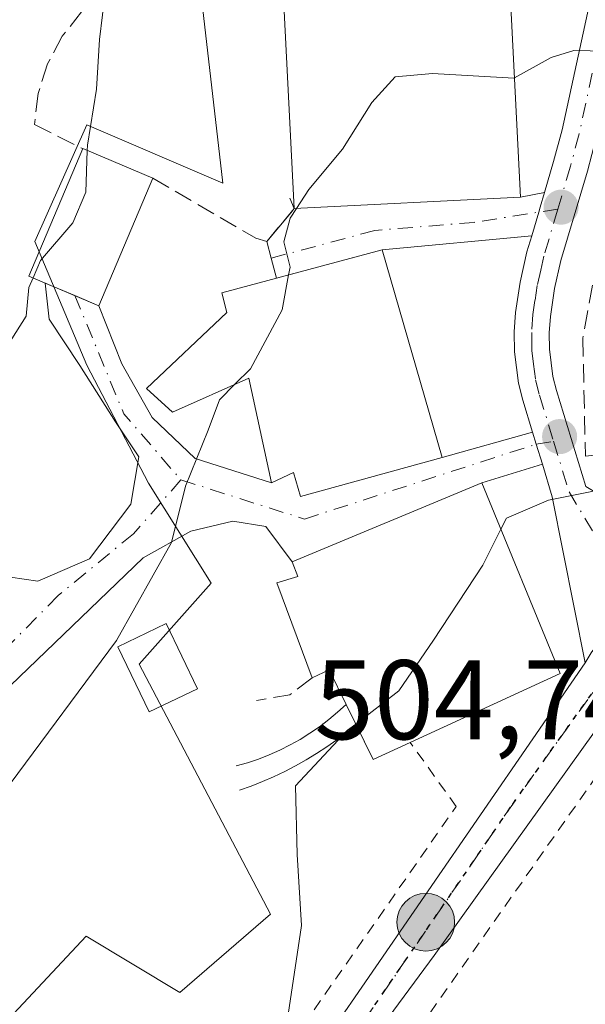
# Model space of a CAD drawing. Units: metres. Extents: x 596856 to 600289, y 4754562 to 4756925.
# Drawn here: x 597371 to 597422, y 4755923 to 4756010 of the extents above; entities that cross this region are included whole.
import ezdxf

# ---------------------------------------------------------------- set-up
doc = ezdxf.new("R2010")
doc.units = ezdxf.units.M
doc.header["$MEASUREMENT"] = 0
for name, pattern in [('DGN Style 2', [1.6480167562047852, 0.988810053722871, -0.6592067024819142]), ('DGN Style 3', [2.307223458686699, 1.648016756204785, -0.6592067024819142]), ('DGN Style 4', [2.6384748266838614, 1.318413404963828, -0.6592067024819142, 0.001648016756204785, -0.6592067024819142]), ('DGN Style 5', [1.1536117293433497, 0.4944050268614355, -0.6592067024819142])]:
    doc.linetypes.add(name, pattern=pattern)
for name, color, linetype, lineweight in [('Carretera de calzada única Cxs', 7, 'Continuous', 13), ('Carretera de calzada única eje', 7, 'DGN Style 4', 0), ('Cementerio Cxs', 135, 'Continuous', 0), ('Curva de nivel normal', 30, 'Continuous', 0), ('Edificación Cxs', 1, 'Continuous', 13), ('Edificación ligera Cxs', 1, 'Continuous', 0), ('Entidad de ámbito territorial', 7, 'Continuous', 0), ('Núcleo urbano CxS', 7, 'Continuous', 0), ('Obra de contención lineal', 1, 'DGN Style 3', 13), ('Pista pavimentada Cxs', 135, 'Continuous', 0), ('Pista pavimentada eje', 135, 'DGN Style 4', 0), ('Prado CxS', 92, 'Continuous', 0), ('Punto de cota en terreno', 7, 'Continuous', 0), ('Punto kilométrico de carretera', 7, 'Continuous', 0), ('Ruta', 7, 'DGN Style 5', 30), ('Rótulo de punto de cota en terreno', 7, 'Continuous', 0), ('Seto lineal', 92, 'DGN Style 3', 0), ('Valla', 7, 'DGN Style 2', 0), ('Vía urbana Cxs', 4, 'Continuous', 0), ('Vía urbana eje', 4, 'DGN Style 4', 0)]:
    doc.layers.add(name, color=color, linetype=linetype, lineweight=lineweight)
doc.styles.add('Style-Arial', font='txt')

# ---------------------------------------------------------------- blocks, each defined once
blk = doc.blocks.new('*U9')
at = {"layer": 'Prado CxS', "color": 92, "linetype": 'Continuous', "lineweight": 0}
blk.add_polyline3d([(597377.5273000002, 4756134.8925, 543.4916999999987), (597384.0327000003, 4756117.972300001, 538.755799999999), (597386.3161000004, 4756102.2621, 534.1569000000018), (597390.6605000002, 4756092.5855, 531.4667000000045), (597390.6605000002, 4756087.846100001, 530.1064999999944), (597390.6140999999, 4756065.900900001, 524.6034000000072), (597392.6199000003, 4756050.8687, 522.0687000000034), (597392.9199000001, 4756048.619899999, 520.9985000000015), (597388.7225000003, 4756029.688300001, 517.4177999999956), (597386.6164999995, 4756020.189900001, 515.7988999999943), (597386.8448999999, 4756018.219699999, 515.0926000000036), (597389.4628999997, 4755995.6347, 512.9373999999953), (597377.3674999997, 4756000.8201, 516.2041000000027), (597372.7594999997, 4755990.4531, 517.0316000000021), (597377.3674999997, 4755979.508500001, 513.5777999999991), (597382.8645000001, 4755969.039100001, 511.1949000000022), (597388.4058999997, 4755960.167099999, 509.4331999999995), (597382.0330999997, 4755952.962300001, 510.6882000000041), (597393.6734999996, 4755930.7907, 505.9045999999944), (597385.6328999996, 4755923.860300001, 506.7427000000025), (597377.3185000002, 4755928.849300001, 508.507500000007), (597364.8460999997, 4755915.545299999, 508.9207000000025), (597356.5311000004, 4755923.581700001, 510.743100000007), (597347.3805000001, 4755915.598300001, 510.0721000000049)], dxfattribs=at)
blk = doc.blocks.new('5PATER')
at = {"layer": 'Cementerio Cxs', "linetype": 'Continuous', "lineweight": 0}
h = blk.add_hatch(color=51, dxfattribs=at)
edge = h.paths.add_edge_path()
edge.add_ellipse((0, 0), major_axis=(-0.1095731443231308, -0.1110710700762829), ratio=0.9994222409660322, start_angle=0, end_angle=360)
blk = doc.blocks.new('*U22')
at = {"layer": 'Carretera de calzada única Cxs', "color": 7, "linetype": 'Continuous', "lineweight": 13}
for points in [[(597393.7301000003, 4755912.6501, 507.2421999999933), (597421.6101000002, 4755953.100099999, 506.1875), (597422.1201, 4755953.9801, 505.6193000000058), (597428.7801000001, 4755963.130100001, 504.8530000000028), (597430.3601000002, 4755966.0601, 505.085500000001), (597430.9200999998, 4755966.9301, 505.1272999999928), (597431.8000999996, 4755969.2601, 505.4015999999974), (597436.3901000004, 4755985.050100001, 506.851800000004), (597438.2801000001, 4755989.6601, 507.2056000000011), (597441.6700999998, 4755995.2501, 507.1778999999952), (597443.7588999998, 4755997.9321, 507.1288000000059), (597445.4020999996, 4756000.0419, 507.5642999999982), (597446.9319000002, 4756001.466399999, 507.460699999996), (597450.9200999998, 4756005.1801, 507.3941999999952), (597463.5800999999, 4756015.920100001, 506.7863999999972), (597490.5500999996, 4756037.4801, 507.0130999999965), (597502.5701000001, 4756046.460100001, 507.4692000000068), (597515.9401000004, 4756055.290100001, 508.1457999999984), (597553.6001000004, 4756079.170100001, 509.3415999999997), (597590.1401000004, 4756100.690099999, 510.7084999999934), (597631.3201000001, 4756122.4301, 514.3340000000027)], [(597633.3000999996, 4756118.550100001, 512.1545999999944), (597581.8000999996, 4756091.390100001, 509.3356000000058), (597560.2500999998, 4756079.090100001, 508.9863999999943), (597548.7301000003, 4756072.040100001, 508.3989000000002), (597509.0500999996, 4756046.720100001, 507.2087999999931), (597497.7600999996, 4756039.0101, 506.9781999999978), (597475.5301000001, 4756021.8201, 506.5748000000021), (597463.4401000004, 4756011.8301, 506.3606), (597458.1001000004, 4756007.4301, 506.6935999999987), (597448.5701000001, 4755998.7601, 508.4369000000006), (597443.9600999998, 4755993.1601, 508.7994999999937), (597440.1001000004, 4755987.300100001, 509.0078000000067), (597438.8201000001, 4755984.020099999, 507.8307000000059), (597437.9401000004, 4755979.710100001, 506.2927000000054), (597435.2301000003, 4755966.7401, 505.1064000000042), (597434.6601, 4755965.470100001, 504.9838000000018), (597433.8501000004, 4755963.6501, 504.847299999994), (597433.3748000005, 4755962.579299999, 504.7884999999952), (597432.9801000003, 4755961.690099999, 504.9048999999941), (597432.0176999997, 4755960.348099999, 505.0641999999935), (597408.2100999998, 4755927.1501, 503.1506999999983), (597382.3300999999, 4755892.0801, 504.0097999999998)]]:
    blk.add_polyline3d(points, dxfattribs=at)
blk = doc.blocks.new('5HITCA')
at = {"layer": 'Entidad de ámbito territorial', "linetype": 'Continuous', "lineweight": 0}
h = blk.add_hatch(color=1, dxfattribs=at)
edge = h.paths.add_edge_path()
edge.add_arc((0, 0), 0.2558578010358639, 0, 360)
at = {"layer": 'Entidad de ámbito territorial', "color": 7, "linetype": 'Continuous', "lineweight": 0}
blk.add_circle((0, 0), 0.2558578010358639, dxfattribs=at)

msp = doc.modelspace()

# ---------------------------------------------------------------- linework, layer by layer
at = {"layer": 'Carretera de calzada única Cxs', "color": 7, "linetype": 'Continuous', "lineweight": 13, "extrusion": (-0.8142495651852009, 0.5647245900935144, 0.134475956733624), "elevation": 2199421.448750132, "flags": 128}
msp.add_lwpolyline([(-4248434.260546296, -297971.0320390729), (-4248452.035034342, -297968.5524163042), (-4248501.162179722, -297969.6167841094)], dxfattribs=at)
at = {"layer": 'Carretera de calzada única Cxs', "color": 7, "linetype": 'Continuous', "lineweight": 13}
msp.add_polyline3d([(597432.0176999997, 4755960.348099999, 505.0641999999935), (597408.2100999998, 4755927.1501, 503.1506999999983), (597382.3300999999, 4755892.0801, 504.0097999999998), (597374.9600999998, 4755881.590100001, 504.3977000000014)], dxfattribs=at)
at = {"layer": 'Carretera de calzada única eje', "color": 7, "linetype": 'DGN Style 4', "lineweight": 0}
msp.add_polyline3d([(597427.0305000005, 4755957.1161, 504.7957000000025), (597425.0100999996, 4755954.300100001, 505.019100000005), (597415.1700999998, 4755940.5701, 504.1551000000036), (597400.9801000003, 4755919.9001, 503.6704000000027), (597388.0301000001, 4755902.350099999, 503.7942000000039), (597383.8151000004, 4755896.950099999, 504.1588000000047)], dxfattribs=at)
at = {"layer": 'Curva de nivel normal', "color": 30, "linetype": 'Continuous', "lineweight": 0, "flags": 128}
for points, elevation in [([(597449.5223000003, 4756031.219900001), (597447.8700000001, 4756029.039999999), (597446.9699999997, 4756026.230000001), (597448.5700000003, 4756024.52), (597449.0800000001, 4756022.730000001), (597446.6200000001, 4756022.119999999), (597440.9600000001, 4756018.789999999), (597438.5099999999, 4756016.17), (597435.4800000006, 4756014.939999999), (597432.7699999996, 4756013.41), (597429.8099999996, 4756010.32), (597424.9299999997, 4756007.32), (597420.5899999999, 4756007.4), (597418.5800000001, 4756006.779999999), (597415.3173000002, 4756004.976199999)], 510), ([(597390.3679000001, 4756023.132099999), (597387.2199999997, 4756021.49), (597383, 4756017.939999999), (597379.04, 4756012.77), (597378.5099999999, 4756008.380000001), (597378.2400000002, 4756003.960000001), (597377.4299999997, 4755999), (597377.4132000003, 4755998.5341)], 515), ([(597415.3173000002, 4756004.976199999), (597415.2699999996, 4756004.949999999), (597408.04, 4756005.350000001), (597404.7400000002, 4756005.08), (597402.6600000003, 4756002.789999999), (597400.0700000003, 4755998.65), (597397.0800000001, 4755995.08), (597395.9844000004, 4755993.3904)], 510), ([(597377.4132000003, 4755998.5341), (597377.2800000003, 4755994.84), (597376.1299999999, 4755992.109999999), (597373.2800000003, 4755988.77), (597372.6136999996, 4755987.2323)], 515), ([(597395.9844000004, 4755993.3904), (597395.4199999999, 4755992.52), (597394.8499999996, 4755990.439999999), (597395.4100000003, 4755988.180000001), (597395.2855000002, 4755987.499700001)], 510), ([(597372.6136999996, 4755987.2323), (597372.2400000002, 4755986.369999999), (597372, 4755983.83), (597367.2300000006, 4755976.369999999), (597351.6500000004, 4755956.619999999), (597344.9699999997, 4755949.5), (597341.3899999997, 4755945.9), (597333.9800000006, 4755939.91), (597323.5, 4755933.24), (597315.3200000003, 4755929.5), (597308.0099999999, 4755927.369999999), (597296.9000000004, 4755918.880000001)], 515), ([(597395.2855000002, 4755987.499700001), (597394.7199999997, 4755984.41), (597391.9000000004, 4755979.180000001), (597390.5215999996, 4755977.796499999)], 510), ([(597440.1742000004, 4755982.179199999), (597438.8300000001, 4755980), (597436.7000000002, 4755974.800000001), (597434.6799999997, 4755973.16), (597432.7400000002, 4755973.189999999), (597430.9800000006, 4755971.140000001), (597427.2400000002, 4755969.289999999), (597418.3499999996, 4755967.51), (597414.6200000001, 4755965.92), (597414.1266000001, 4755964.940300001)], 505), ([(597390.5215999996, 4755977.796499999), (597389.1600000003, 4755976.430000001), (597388.1500000004, 4755973.720000001), (597386.1399999997, 4755968.76), (597384.9000000004, 4755963.77), (597380.0099999999, 4755955.07), (597370.5700000003, 4755942.350000001), (597367.2599999999, 4755936.91), (597366.4500000002, 4755934.34), (597364.7999999998, 4755931.74), (597362.3099999996, 4755928.180000001), (597357.4600000001, 4755923.59), (597354.0499999998, 4755919.539999999), (597348.9900000002, 4755916.939999999), (597344.8300000001, 4755917.279999999), (597341.3799999999, 4755918.859999999), (597338.2599999999, 4755919.640000001), (597336.5899999999, 4755920.41), (597334.7199999997, 4755920.75), (597332.5599999996, 4755919.850000001), (597330.5199999996, 4755916.77), (597330.3015999999, 4755914.348999999)], 510), ([(597414.1266000001, 4755964.940300001), (597412.5300000003, 4755961.77), (597408.1399999997, 4755955.109999999), (597405.0599999996, 4755950.609999999), (597401.2426000005, 4755947.666999999)], 505), ([(597401.2426000005, 4755947.666999999), (597400.5199999996, 4755947.109999999), (597395.9000000004, 4755942.180000001), (597396.0300000003, 4755936.09), (597396.4400000004, 4755929.800000001), (597395.25, 4755921.91), (597393.0300000003, 4755916.76), (597390.7800000003, 4755913.980000001), (597388.8099999996, 4755913.220000001), (597386.6699999999, 4755914.789999999), (597383.1399999997, 4755915.699999999), (597381.6890000004, 4755913.9363)], 505)]:
    msp.add_lwpolyline(points, dxfattribs=dict(at, elevation=elevation))
at = {"layer": 'Edificación Cxs', "color": 1, "linetype": 'Continuous', "lineweight": 13, "extrusion": (0.04786808045892402, -0.1942177667047614, 0.9797898274473934), "elevation": -894601.177732381, "flags": 128}
msp.add_lwpolyline([(1718174.186196662, 4384531.283408633), (1718193.934169314, 4384527.377489303), (1718190.040458442, 4384506.860539443)], dxfattribs=at)
at = {"layer": 'Edificación Cxs', "color": 1, "linetype": 'Continuous', "lineweight": 13, "extrusion": (0.005409074617990325, -0.1053996825714845, 0.9944152295824956), "elevation": -497538.3874616378, "flags": 128}
msp.add_lwpolyline([(840365.7760394624, 4692823.875726719), (840365.7760394624, 4692844.477709159)], dxfattribs=at)
at = {"layer": 'Edificación Cxs', "color": 1, "linetype": 'Continuous', "lineweight": 13, "extrusion": (0.6130344543118509, -0.258639334916158, 0.7465215685167435), "elevation": -863487.1240170228, "flags": 128}
msp.add_lwpolyline([(4614179.770673469, 969596.9476647316), (4614179.770673469, 969587.9190350857)], dxfattribs=at)
at = {"layer": 'Edificación Cxs', "color": 1, "linetype": 'Continuous', "lineweight": 13, "extrusion": (0.1335197638594344, 0.006785757799343006, 0.9910229190841197), "elevation": 112545.8681053872, "flags": 128}
msp.add_lwpolyline([(4719541.365473621, -830452.5390436111), (4719541.365473622, -830432.2611043417)], dxfattribs=at)
at = {"layer": 'Edificación Cxs', "color": 1, "linetype": 'Continuous', "lineweight": 13, "flags": 128}
for points, elevation in [([(597403.6001000004, 4755989.720100001), (597408.9101, 4755971.3201), (597396.3501000004, 4755967.860099999), (597395.7100999998, 4755969.9801), (597393.7600999996, 4755969.050100001), (597391.7600999996, 4755978.350099999), (597384.9801000003, 4755975.3201), (597382.6801000005, 4755977.440099999), (597389.8000999996, 4755984.170100001), (597389.3701, 4755985.920100001)], 513.7544000000053), ([(597412.4301000005, 4755969.0601), (597419.3901000004, 4755952.1601), (597406.0800999999, 4755946.040100001), (597402.8000999996, 4755944.520099999), (597400.3800999997, 4755949.4101), (597398.8701, 4755952.470100001), (597397.3701, 4755951.7601), (597394.2301000003, 4755960.1801), (597396.1001000004, 4755960.7501), (597395.5900999998, 4755962.050100001)], 511.7771000000066)]:
    msp.add_lwpolyline(points, close=True, dxfattribs=dict(at, elevation=elevation))
at = {"layer": 'Edificación Cxs', "color": 1, "linetype": 'Continuous', "lineweight": 13, "extrusion": (0.07873439263713906, -0.04091716966771962, 0.9960555610217956), "elevation": -147056.4152513676, "flags": 128}
msp.add_lwpolyline([(4495604.617156078, 1656519.576937518), (4495592.830754851, 1656505.552641547), (4495581.262603897, 1656514.576471332)], dxfattribs=at)
at = {"layer": 'Edificación Cxs', "color": 1, "linetype": 'Continuous', "lineweight": 13, "extrusion": (-0.4652821598602305, -0.4112393130304727, 0.7838333618404004), "elevation": -2233392.515222888, "flags": 128}
msp.add_lwpolyline([(-3167914.73776036, 2819967.43846303), (-3167918.03056153, 2819968.580383901), (-3167918.491949472, 2819966.546634266)], dxfattribs=at)
at = {"layer": 'Edificación Cxs', "color": 1, "linetype": 'Continuous', "lineweight": 13, "extrusion": (0.1324447868714794, -0.2677458466637168, 0.9543429886706865), "elevation": -1193775.401315209, "flags": 128}
msp.add_lwpolyline([(2644184.085054439, 3815641.102868801), (2644184.085054439, 3815643.206895031)], dxfattribs=at)
at = {"layer": 'Edificación Cxs', "color": 1, "linetype": 'Continuous', "lineweight": 13, "extrusion": (0.01286845746050723, -0.643387807422856, 0.7654322517781683), "elevation": -3051840.365518012, "flags": 128}
msp.add_lwpolyline([(692391.705438175, 3630809.982585033), (692388.3956984717, 3630808.082866803), (692386.9280993629, 3630812.159219245)], dxfattribs=at)
at = {"layer": 'Edificación Cxs', "color": 1, "linetype": 'Continuous', "lineweight": 13}
for points in [[(597383.2301000003, 4755996.0801, 514.4345999999932), (597378.4501, 4755984.770099999, 514.1098999999958), (597372.2401000002, 4755987.390100001, 517.5338999999949), (597377.0201000003, 4755998.700099999, 520.4419000000053)], [(597403.6001000004, 4755989.720100001, 511.9278999999952), (597408.9101, 4755971.3201, 509.5813999999955), (597396.3501000004, 4755967.860099999, 509.7912999999971), (597395.7100999998, 4755969.9801, 511.7013000000007), (597393.7600999996, 4755969.050100001, 510.4118000000017), (597391.7600999996, 4755978.350099999, 513.7544000000053), (597384.9801000003, 4755975.3201, 512.0779999999941), (597382.6801000005, 4755977.440099999, 512.400999999998), (597389.8000999996, 4755984.170100001, 513.6772999999957), (597389.3701, 4755985.920100001, 513.3487000000023), (597403.6001000004, 4755989.720100001, 511.9278999999952)], [(597397.3701, 4755951.7601, 510.5142000000051), (597394.2301000003, 4755960.1801, 509.4603000000062), (597396.1001000004, 4755960.7501, 510.5666999999958), (597395.5900999998, 4755962.050100001, 510.1242000000057), (597412.4301000005, 4755969.0601, 509.4824999999983)]]:
    msp.add_polyline3d(points, dxfattribs=at)
for points in [[(597415.8501000004, 4755994.4001, 515.4878000000026), (597395.7801000001, 4755993.380100001, 515.4878000000026), (597394.7301000003, 4756013.840100001, 515.4878000000026), (597414.8201000001, 4756014.850099999, 515.4878000000026)], [(597383.2301000003, 4755996.0801, 520.4419000000053), (597378.4501, 4755984.770099999, 520.4419000000053), (597372.2401000002, 4755987.390100001, 520.4419000000053), (597377.0201000003, 4755998.700099999, 520.4419000000053)]]:
    msp.add_3dface(points, dxfattribs=at)
at = {"layer": 'Edificación ligera Cxs', "color": 1, "linetype": 'Continuous', "lineweight": 0}
msp.add_polyline3d([(597387.1901000004, 4755950.800100001, 508.7777999999962), (597382.9200999998, 4755948.7401, 511.5485000000045), (597380.1300999997, 4755954.520099999, 511.3426000000036), (597384.4101, 4755956.590100001, 510.0828000000038), (597387.1901000004, 4755950.800100001, 508.7777999999962)], dxfattribs=at)
msp.add_3dface([(597387.1901000004, 4755950.800100001, 511.5485000000045), (597382.9200999998, 4755948.7401, 511.5485000000045), (597380.1300999997, 4755954.520099999, 511.5485000000045), (597384.4101, 4755956.590100001, 511.5485000000045)], dxfattribs=at)
at = {"layer": 'Núcleo urbano CxS', "color": 7, "linetype": 'Continuous', "lineweight": 0}
for points in [[(597347.3805000001, 4755915.598300001, 510.0721000000049), (597356.5311000004, 4755923.581700001, 510.743100000007), (597364.8460999997, 4755915.545299999, 508.9207000000025), (597377.3185000002, 4755928.849300001, 508.507500000007), (597385.6328999996, 4755923.860300001, 506.7427000000025), (597393.6734999996, 4755930.7907, 505.9045999999944), (597382.0330999997, 4755952.962300001, 510.6882000000041), (597388.4058999997, 4755960.167099999, 509.4331999999995), (597382.8645000001, 4755969.039100001, 511.1949000000022), (597377.3674999997, 4755979.508500001, 513.5777999999991), (597372.7594999997, 4755990.4531, 517.0316000000021), (597377.3674999997, 4756000.8201, 516.2041000000027), (597389.4628999997, 4755995.6347, 512.9373999999953), (597386.8448999999, 4756018.219699999, 515.0926000000036), (597386.6164999995, 4756020.189900001, 515.7988999999943), (597388.7225000003, 4756029.688300001, 517.4177999999956), (597392.9199000001, 4756048.619899999, 520.9985000000015), (597392.6199000003, 4756050.8687, 522.0687000000034), (597390.6140999999, 4756065.900900001, 524.6034000000072)], [(597390.6140999999, 4756065.900900001, 524.6034000000072), (597392.6199000003, 4756050.8687, 522.0687000000034), (597392.9199000001, 4756048.619899999, 520.9985000000015), (597388.7225000003, 4756029.688300001, 517.4177999999956), (597386.6164999995, 4756020.189900001, 515.7988999999943), (597386.8448999999, 4756018.219699999, 515.0926000000036), (597389.4628999997, 4755995.6347, 512.9373999999953), (597377.3674999997, 4756000.8201, 516.2041000000027), (597372.7594999997, 4755990.4531, 517.0316000000021), (597377.3674999997, 4755979.508500001, 513.5777999999991), (597382.8645000001, 4755969.039100001, 511.1949000000022), (597388.4058999997, 4755960.167099999, 509.4331999999995), (597382.0330999997, 4755952.962300001, 510.6882000000041), (597393.6734999996, 4755930.7907, 505.9045999999944), (597385.6328999996, 4755923.860300001, 506.7427000000025), (597377.3185000002, 4755928.849300001, 508.507500000007), (597364.8460999997, 4755915.545299999, 508.9207000000025), (597356.5311000004, 4755923.581700001, 510.743100000007), (597347.3805000001, 4755915.598300001, 510.0721000000049)]]:
    msp.add_polyline3d(points, dxfattribs=at)
at = {"layer": 'Obra de contención lineal', "color": 1, "linetype": 'DGN Style 3', "lineweight": 13, "extrusion": (-0.2325742517087932, -0.4693057923251691, 0.8518575530757124), "elevation": -2370500.069980599, "flags": 128}
msp.add_lwpolyline([(-1576539.917660793, 3856321.087392685), (-1576541.030224477, 3856318.461830444), (-1576543.437953236, 3856316.419153711)], dxfattribs=at)
at = {"layer": 'Obra de contención lineal', "color": 1, "linetype": 'DGN Style 3', "lineweight": 13}
for points in [[(597421.6201, 4755971.4301, 506.3752999999998), (597429.8601000002, 4755972.3301, 506.437699999995), (597433.7801000001, 4755987.840100001, 507.3631000000024), (597440.8201000001, 4755999.380100001, 507.2409999999945), (597425.5701000001, 4756004.7601, 509.5430999999954), (597421.3901000004, 4755981.9001, 507.6279000000068), (597421.6201, 4755971.4301, 506.3752999999998)], [(597400.3800999997, 4755949.4101, 511.0679999999993), (597399.6300999997, 4755948.720100001, 510.3306000000011), (597398.8400999998, 4755948.0601, 509.6408999999985), (597398.0301000001, 4755947.4301, 508.9919999999984), (597397.1801000005, 4755946.850099999, 508.3965000000026), (597396.3101000005, 4755946.3101, 508.063599999994), (597395.4200999998, 4755945.8101, 507.8298999999971), (597394.5000999998, 4755945.350099999, 507.689400000003), (597393.5601000005, 4755944.9301, 507.6352999999945), (597392.6001000004, 4755944.5601, 507.6618000000017), (597391.6300999997, 4755944.2401, 507.9903000000049), (597390.6401000004, 4755943.960100001, 508.4226999999955)], [(597401.2701000003, 4755947.610099999, 510.4392999999982), (597400.4301000005, 4755946.9301, 509.5405000000028), (597399.5701000001, 4755946.270099999, 508.7062000000006), (597398.6801000005, 4755945.640100001, 507.9755000000005), (597397.7701000003, 4755945.040100001, 507.3485999999976), (597396.8501000004, 4755944.4801, 507.0350000000035), (597395.9001000002, 4755943.950099999, 506.9147999999987), (597394.9401000004, 4755943.450099999, 506.8956000000035), (597393.9501, 4755942.9901, 506.9799000000058), (597392.9600999998, 4755942.5601, 507.1493999999948), (597391.9501, 4755942.170100001, 507.5975999999937), (597390.9200999998, 4755941.8101, 508.2638000000007)]]:
    msp.add_polyline3d(points, dxfattribs=at)
at = {"layer": 'Pista pavimentada Cxs', "color": 135, "linetype": 'Continuous', "lineweight": 0, "extrusion": (0.9588008804031845, -0.2840789623514877, 0.0001220138545870556), "elevation": -778273.115209818, "flags": 128}
msp.add_lwpolyline([(4729761.927550845, 603.5326071990737), (4729764.108486299, 604.0274072027572), (4729764.560382055, 604.2156072107874), (4729765.941374489, 604.7538072081638)], dxfattribs=at)
at = {"layer": 'Pista pavimentada Cxs', "color": 135, "linetype": 'Continuous', "lineweight": 0, "extrusion": (-0.9563852291005567, -0.2921057655765399, 0.001230965157590804), "elevation": -1960607.399612336, "flags": 128}
msp.add_lwpolyline([(-4374034.258259363, 2919.474408541947), (-4374036.130612454, 2919.496108558385), (-4374037.246215187, 2919.644108670516)], dxfattribs=at)
at = {"layer": 'Pista pavimentada Cxs', "color": 135, "linetype": 'Continuous', "lineweight": 0, "extrusion": (0.5881554956454976, 0.1343169161939568, 0.7975161935447737), "elevation": 990585.4498944376, "flags": 128}
msp.add_lwpolyline([(4503575.677214966, -1308644.074164648), (4503590.680089783, -1308644.60176501), (4503593.68434226, -1308644.3305887)], dxfattribs=at)
at = {"layer": 'Pista pavimentada Cxs', "color": 135, "linetype": 'Continuous', "lineweight": 0}
for points in [[(597421.6101000002, 4755953.100099999, 506.1875), (597418.6801000005, 4755967.8201, 505.8692000000011), (597417.8004000002, 4755970.700800001, 506.0328000000009), (597417.2536000004, 4755972.4915, 506.0544999999984), (597416.9277999997, 4755973.558499999, 506.2024999999995), (597416.0601000005, 4755976.4001, 506.5176999999967), (597415.6700999998, 4755977.9101, 506.652700000006), (597415.3201000001, 4755980.690099999, 506.9542999999976), (597415.3000999996, 4755982.450099999, 507.1499999999942), (597415.4200999998, 4755984.1601, 507.3331000000035), (597415.8201000001, 4755986.860099999, 507.6331999999966), (597416.4301000005, 4755989.550100001, 508.2645000000048), (597416.8519000001, 4755990.973900001, 508.5724999999948), (597417.4714000003, 4755993.064999999, 509.0672999999952), (597417.5997000001, 4755993.498299999, 509.2554999999993), (597417.9919999996, 4755994.8224, 509.7936999999947), (597418.8000999996, 4755997.550100001, 510.6287000000011), (597419.5500999996, 4756000.380100001, 510.5749999999971), (597422.2503000004, 4756012.782600001, 510.7976000000053)], [(597417.9919999996, 4755994.8224, 509.7936999999947), (597418.8000999996, 4755997.550100001, 510.6287000000011), (597419.5500999996, 4756000.380100001, 510.5749999999971), (597422.2503000004, 4756012.782600001, 510.7976000000053)], [(597423.7816000005, 4756005.220899999, 509.7442000000011), (597422.5701000001, 4755999.6601, 509.152700000006), (597421.7901, 4755996.710100001, 509.0862000000052), (597419.4401000004, 4755988.770099999, 508.0957000000053), (597418.8701, 4755986.290100001, 507.7663999999932), (597418.5100999996, 4755983.8201, 507.5046000000002), (597418.4101, 4755982.360099999, 507.3515999999945), (597418.4200999998, 4755980.9001, 507.1785999999993), (597418.7301000003, 4755978.4901, 506.9312999999966), (597419.0500999996, 4755977.2401, 506.8263000000007), (597421.6501000002, 4755968.7301, 505.7476000000024), (597423.8300999999, 4755967.440099999, 505.3457000000053), (597424.7401000002, 4755967.040100001, 505.3010999999969), (597430.3601000002, 4755966.0601, 505.085500000001)], [(597421.7901, 4755996.710100001, 509.0862000000052), (597419.4401000004, 4755988.770099999, 508.0957000000053), (597418.8701, 4755986.290100001, 507.7663999999932), (597418.5100999996, 4755983.8201, 507.5046000000002), (597418.4101, 4755982.360099999, 507.3515999999945), (597418.4200999998, 4755980.9001, 507.1785999999993), (597418.7301000003, 4755978.4901, 506.9312999999966), (597419.0500999996, 4755977.2401, 506.8263000000007), (597421.6501000002, 4755968.7301, 505.7476000000024)], [(597416.9277999997, 4755973.558499999, 506.2024999999995), (597416.0601000005, 4755976.4001, 506.5176999999967), (597415.6700999998, 4755977.9101, 506.652700000006), (597415.3201000001, 4755980.690099999, 506.9542999999976), (597415.3000999996, 4755982.450099999, 507.1499999999942), (597415.4200999998, 4755984.1601, 507.3331000000035), (597415.8201000001, 4755986.860099999, 507.6331999999966), (597416.4301000005, 4755989.550100001, 508.2645000000048), (597416.8519000001, 4755990.973900001, 508.5724999999948)]]:
    msp.add_polyline3d(points, dxfattribs=at)
at = {"layer": 'Pista pavimentada eje', "color": 135, "linetype": 'DGN Style 4', "lineweight": 0}
for points in [[(597423.1037, 4756008.786699999, 510.2070999999996), (597422.8151000004, 4756008.075099999, 510.1209999999992), (597421.0601000005, 4756000.020099999, 509.8589999999967), (597420.2950999998, 4755997.130100001, 509.8150000000023), (597419.1716999998, 4755993.3343, 508.9496000000072)], [(597419.1716999998, 4755993.3343, 508.9496000000072), (597417.9351000005, 4755989.1601, 508.1260000000038), (597417.6501000002, 4755987.920100001, 507.8809999999939), (597417.3450999996, 4755986.575099999, 507.6855000000069), (597417.1451000003, 4755985.225099999, 507.5345999999991), (597416.9650999998, 4755983.9901, 507.3968000000023), (597416.8551000003, 4755982.405099999, 507.2250000000058), (597416.8601000002, 4755981.675100001, 507.1374000000069), (597416.8701, 4755980.795100001, 507.031799999997), (597417.0251000002, 4755979.590100001, 506.892200000002), (597417.2001, 4755978.200099999, 506.7284000000073), (597417.5551000005, 4755976.8201, 506.5730999999942), (597418.7978999997, 4755972.749700001, 506.247199999998)], [(597418.7978999997, 4755972.749700001, 506.247199999998), (597420.1651, 4755968.2751, 505.7713999999978), (597424.3740999997, 4755961.2191, 504.8135000000038), (597427.0305000005, 4755957.1161, 504.7957000000025)]]:
    msp.add_polyline3d(points, dxfattribs=at)
at = {"layer": 'Prado CxS', "color": 92, "linetype": 'Continuous', "lineweight": 0}
msp.add_polyline3d([(597390.6140999999, 4756065.900900001, 524.6034000000072), (597392.6199000003, 4756050.8687, 522.0687000000034), (597392.9199000001, 4756048.619899999, 520.9985000000015), (597388.7225000003, 4756029.688300001, 517.4177999999956), (597386.6164999995, 4756020.189900001, 515.7988999999943), (597386.8448999999, 4756018.219699999, 515.0926000000036), (597389.4628999997, 4755995.6347, 512.9373999999953), (597377.3674999997, 4756000.8201, 516.2041000000027), (597372.7594999997, 4755990.4531, 517.0316000000021), (597377.3674999997, 4755979.508500001, 513.5777999999991), (597382.8645000001, 4755969.039100001, 511.1949000000022), (597388.4058999997, 4755960.167099999, 509.4331999999995), (597382.0330999997, 4755952.962300001, 510.6882000000041), (597393.6734999996, 4755930.7907, 505.9045999999944), (597385.6328999996, 4755923.860300001, 506.7427000000025), (597377.3185000002, 4755928.849300001, 508.507500000007), (597364.8460999997, 4755915.545299999, 508.9207000000025), (597356.5311000004, 4755923.581700001, 510.743100000007), (597347.3805000001, 4755915.598300001, 510.0721000000049)], dxfattribs=at)
at = {"layer": 'Ruta', "color": 7, "linetype": 'DGN Style 5', "lineweight": 30}
msp.add_polyline3d([(597400.9801000003, 4755919.9001, 503.6704000000027), (597415.1700999998, 4755940.5701, 504.1551000000036), (597425.0100999996, 4755954.300100001, 505.019100000005), (597427.0305000005, 4755957.1161, 504.7957000000025), (597427.5500999996, 4755957.840100001, 504.7679000000062), (597430.8901000004, 4755962.4101, 504.8147999999928), (597431.2231000002, 4755963.000700001, 504.8439999999973), (597431.6067000004, 4755963.759500001, 504.8926999999967), (597431.9600999998, 4755964.3101, 504.9223000000056), (597433.0701000001, 4755966.8301, 505.059699999998), (597433.5100999996, 4755968.0001, 505.1696999999986), (597434.8701, 4755974.4801, 505.7464000000036), (597437.1700999998, 4755982.380100001, 506.7777999999962), (597437.6001000004, 4755984.540100001, 506.820200000002), (597438.2500999998, 4755986.170100001, 507.349000000002), (597439.1901000004, 4755988.4801, 507.9940000000061), (597441.1201, 4755991.4101, 508.1024000000034), (597442.8201000001, 4755994.190099999, 507.6560999999929), (597444.6901000004, 4755996.600099999, 507.845100000006), (597447.0000999998, 4755999.420100001, 507.9260000000068), (597449.7301000003, 4756001.970100001, 507.2924999999959), (597454.5100999996, 4756006.300100001, 507.0458000000072), (597460.8501000004, 4756011.670100001, 506.5357999999979)], dxfattribs=at)
at = {"layer": 'Seto lineal', "color": 92, "linetype": 'DGN Style 3', "lineweight": 0}
for points in [[(597394.7301000003, 4756013.840100001, 515.4878000000026), (597392.1700999998, 4756014.870100001, 514.6870999999956), (597389.4600999998, 4756015.4101, 515.6002000000008), (597386.6901000004, 4756015.450099999, 516.4738999999972), (597383.9700999996, 4756014.9901, 517.022100000002), (597381.3800999997, 4756014.040100001, 517.7381000000023), (597379.0000999998, 4756012.640100001, 518.7338000000018), (597376.9101, 4756010.8301, 521.1875), (597375.2001, 4756008.6601, 524.3570999999939), (597373.9001000002, 4756006.220100001, 526.0666999999958), (597373.0701000001, 4756003.590100001, 526.5443999999989), (597372.7301000003, 4756000.850099999, 524.2372000000032), (597377.0201000003, 4755998.700099999, 520.4419000000053)], [(597383.2301000003, 4755996.0801, 514.4345999999932), (597392.3701, 4755990.7501, 513.5311999999976), (597393.3400999998, 4755990.460100001, 513.5237999999954), (597395.7801000001, 4755993.380100001, 513.3135000000038), (597395.4001000002, 4755994.3201, 514.1187999999966)]]:
    msp.add_polyline3d(points, dxfattribs=at)
at = {"layer": 'Valla', "color": 7, "linetype": 'DGN Style 2', "lineweight": 0}
for points in [[(597384.3901000004, 4755907.340100001, 510.5810000000056), (597386.2100999998, 4755906.130100001, 507.5813999999955), (597410.1501000002, 4755940.340100001, 504.4956999999995), (597406.0800999999, 4755946.040100001, 509.0387999999948)], [(597432.3701, 4755939.670100001, 506.696100000001), (597424.5201000003, 4755945.790100001, 505.5491999999941), (597407.2200999996, 4755921.170100001, 502.8975999999967), (597397.3201000001, 4755907.090100001, 503.4649999999965), (597405.4401000004, 4755902.7401, 504.8812999999937)]]:
    msp.add_polyline3d(points, dxfattribs=at)
at = {"layer": 'Vía urbana Cxs', "color": 4, "linetype": 'Continuous', "lineweight": 0, "extrusion": (0.1335197638594344, 0.006785757799343006, 0.9910229190841197), "elevation": 112545.8681053872, "flags": 128}
msp.add_lwpolyline([(4719541.365473622, -830432.2611043417), (4719541.365473621, -830452.5390436111)], dxfattribs=at)
at = {"layer": 'Vía urbana Cxs', "color": 4, "linetype": 'Continuous', "lineweight": 0, "extrusion": (0.3408404434583788, 0.06720057860952583, 0.9377163080258553), "elevation": 523707.859118702, "flags": 128}
msp.add_lwpolyline([(4550603.354107575, -1412135.929834796), (4550603.354107575, -1412138.25797361)], dxfattribs=at)
at = {"layer": 'Vía urbana Cxs', "color": 4, "linetype": 'Continuous', "lineweight": 0, "extrusion": (0.9588008804031845, -0.2840789623514877, 0.0001220138545870556), "elevation": -778273.115209818, "flags": 128}
msp.add_lwpolyline([(4729761.927550845, 603.5326071990737), (4729764.108486299, 604.0274072027572), (4729764.560382055, 604.2156072107874), (4729765.941374489, 604.7538072081638)], dxfattribs=at)
at = {"layer": 'Vía urbana Cxs', "color": 4, "linetype": 'Continuous', "lineweight": 0, "extrusion": (-0.7673574400122287, 0.6412195859541917, 4.297224764069695e-05), "elevation": 2591220.031555189, "flags": 128}
msp.add_lwpolyline([(-4032604.978098964, 402.1732514838006), (-4032608.297266011, 401.7207514833834), (-4032608.783358483, 401.9629514836149)], dxfattribs=at)
at = {"layer": 'Vía urbana Cxs', "color": 4, "linetype": 'Continuous', "lineweight": 0, "extrusion": (0.2433444751596971, 0.02302368755762676, 0.9696666314875956), "elevation": 255371.6862700729, "flags": 128}
msp.add_lwpolyline([(4678573.239706513, -1010987.161121266), (4678573.239706514, -1010973.433742535)], dxfattribs=at)
at = {"layer": 'Vía urbana Cxs', "color": 4, "linetype": 'Continuous', "lineweight": 0, "extrusion": (0.9490590382324834, 0.2830582449523681, 0.1384376101849451), "elevation": 1913254.952455554, "flags": 128}
msp.add_lwpolyline([(4386855.638742747, -266922.3377474092), (4386857.471437485, -266922.7990896009), (4386858.999253947, -266923.0799943891)], dxfattribs=at)
at = {"layer": 'Vía urbana Cxs', "color": 4, "linetype": 'Continuous', "lineweight": 0, "extrusion": (0.2251466609606938, 0.06012455577621052, 0.9724680040242785), "elevation": 420953.0285087663, "flags": 128}
msp.add_lwpolyline([(4440835.907818131, -1754452.771892683), (4440835.907818131, -1754442.7691651)], dxfattribs=at)
at = {"layer": 'Vía urbana Cxs', "color": 4, "linetype": 'Continuous', "lineweight": 0, "extrusion": (0.3887853112139361, 0.9213283711196586, 0.000119809345784931), "elevation": 4614075.729535935, "flags": 128}
msp.add_lwpolyline([(1298680.473071482, -35.96139481593042), (1298677.616296968, -37.51939482711703), (1298675.313920224, -38.6994948355844)], dxfattribs=at)
at = {"layer": 'Vía urbana Cxs', "color": 4, "linetype": 'Continuous', "lineweight": 0, "extrusion": (0.3622524724921972, 0.1011344817315555, 0.9265770139487488), "elevation": 697877.7157730251, "flags": 128}
msp.add_lwpolyline([(4420157.510046021, -1717945.0350244), (4420157.510046022, -1717954.018949659)], dxfattribs=at)
at = {"layer": 'Vía urbana Cxs', "color": 4, "linetype": 'Continuous', "lineweight": 0, "extrusion": (-0.9563852291005567, -0.2921057655765399, 0.001230965157590804), "elevation": -1960607.399612336, "flags": 128}
msp.add_lwpolyline([(-4374034.258259363, 2919.474408541947), (-4374036.130612454, 2919.496108558385), (-4374037.246215187, 2919.644108670516)], dxfattribs=at)
at = {"layer": 'Vía urbana Cxs', "color": 4, "linetype": 'Continuous', "lineweight": 0, "extrusion": (0.5006069002939165, 0.1529422455673932, 0.8520571582346573), "elevation": 1026891.480941276, "flags": 128}
msp.add_lwpolyline([(4373878.643617595, -1670582.260305714), (4373878.643617595, -1670575.669975778)], dxfattribs=at)
at = {"layer": 'Vía urbana Cxs', "color": 4, "linetype": 'Continuous', "lineweight": 0, "extrusion": (0.03245780937905329, 0.01351123775012423, 0.9993817774328151), "elevation": 84158.8950065297, "flags": 128}
msp.add_lwpolyline([(4161154.201321539, -2377783.960971702), (4161154.201321539, -2377765.708917601)], dxfattribs=at)
at = {"layer": 'Vía urbana Cxs', "color": 4, "linetype": 'Continuous', "lineweight": 0}
msp.add_polyline3d([(597416.8519000001, 4755990.973900001, 508.5724999999948), (597403.6001000004, 4755989.720100001, 511.9278999999952), (597394.2021000005, 4755987.2104, 514.2589000000007), (597393.7395000001, 4755988.9849, 513.8019999999962), (597393.3400999998, 4755990.460100001, 513.5237999999954), (597395.4682999998, 4755993.007099999, 513.071299999996), (597395.7801000001, 4755993.380100001, 513.3135000000038), (597415.8501000004, 4755994.4001, 510.6024999999936), (597417.9919999996, 4755994.8224, 509.7936999999947), (597417.5997000001, 4755993.498299999, 509.2554999999993), (597417.4714000003, 4755993.064999999, 509.0672999999952)], close=True, dxfattribs=at)
for points in [[(597370.6086999997, 4755960.695699999, 514.4983999999968), (597373.0225999998, 4755960.330399999, 513.6831999999995), (597377.6262999997, 4755962.3148, 512.3338999999978), (597381.2775999998, 4755967.1567, 511.0734999999986), (597381.9919999996, 4755971.363600001, 511.3852999999945), (597379.9282000001, 4755974.459200001, 512.2342000000062), (597376.7532000003, 4755979.459899999, 513.449099999998), (597374.0544999996, 4755983.587400001, 515.5869999999995), (597373.6967000002, 4755986.775599999, 516.8479999999981), (597376.3288000004, 4755985.665100001, 515.2899999999936), (597378.4501, 4755984.770099999, 514.1098999999958), (597380.4839000005, 4755979.618600001, 512.8319000000047), (597383.1826, 4755974.856100001, 511.9253999999929), (597386.9926000005, 4755971.204800001, 511.2896000000038), (597393.7600999996, 4755969.050100001, 510.4118000000017), (597395.7100999998, 4755969.9801, 511.7013000000007), (597396.3501000004, 4755967.860099999, 509.7912999999971), (597408.9101, 4755971.3201, 509.5813999999955), (597416.9277999997, 4755973.558499999, 506.2024999999995), (597417.2536000004, 4755972.4915, 506.0544999999984), (597417.8004000002, 4755970.700800001, 506.0328000000009), (597412.4301000005, 4755969.0601, 509.4824999999983), (597395.5900999998, 4755962.050100001, 510.1242000000057), (597393.2632999998, 4755965.172300001, 509.2194000000018), (597390.3263999998, 4755965.648600001, 509.4882999999973), (597386.5957000004, 4755964.775400001, 510.1306999999942), (597382.3888999998, 4755962.394200001, 510.7486999999965), (597363.4976000005, 4755944.296700001, 513.6631000000052)], [(597370.6086999997, 4755960.695699999, 514.4983999999968), (597373.0225999998, 4755960.330399999, 513.6831999999995), (597377.6262999997, 4755962.3148, 512.3338999999978), (597381.2775999998, 4755967.1567, 511.0734999999986), (597381.9919999996, 4755971.363600001, 511.3852999999945), (597379.9282000001, 4755974.459200001, 512.2342000000062), (597376.7532000003, 4755979.459899999, 513.449099999998), (597374.0544999996, 4755983.587400001, 515.5869999999995), (597373.6967000002, 4755986.775599999, 516.8479999999981)], [(597378.4501, 4755984.770099999, 514.1098999999958), (597380.4839000005, 4755979.618600001, 512.8319000000047), (597383.1826, 4755974.856100001, 511.9253999999929), (597386.9926000005, 4755971.204800001, 511.2896000000038), (597393.7600999996, 4755969.050100001, 510.4118000000017)], [(597393.7600999996, 4755969.050100001, 510.4118000000017), (597395.7100999998, 4755969.9801, 511.7013000000007), (597396.3501000004, 4755967.860099999, 509.7912999999971), (597408.9101, 4755971.3201, 509.5813999999955)], [(597395.5900999998, 4755962.050100001, 510.1242000000057), (597393.2632999998, 4755965.172300001, 509.2194000000018), (597390.3263999998, 4755965.648600001, 509.4882999999973), (597386.5957000004, 4755964.775400001, 510.1306999999942), (597382.3888999998, 4755962.394200001, 510.7486999999965), (597363.4976000005, 4755944.296700001, 513.6631000000052), (597361.8306999998, 4755945.963500001, 514.0203000000038), (597359.6549000005, 4755947.519400001, 513.9135999999999)]]:
    msp.add_polyline3d(points, dxfattribs=at)
at = {"layer": 'Vía urbana eje', "color": 4, "linetype": 'DGN Style 4', "lineweight": 0, "extrusion": (-0.07515108164102245, -0.3074392048455075, 0.9485955145646361), "elevation": -1506581.126608339, "flags": 128}
msp.add_lwpolyline([(-549022.1408276826, 4517194.526273976), (-549015.4461063684, 4517184.883661546), (-549009.1272737599, 4517180.141662484)], dxfattribs=at)
at = {"layer": 'Vía urbana eje', "color": 4, "linetype": 'DGN Style 4', "lineweight": 0}
for points in [[(597419.1716999998, 4755993.3343, 508.9496000000072), (597411.7577000001, 4755992.1599, 509.9149999999936), (597402.9469999997, 4755991.445499999, 511.8491000000067), (597393.7395000001, 4755988.9849, 513.8019999999962)], [(597385.7301000003, 4755969.3201, 510.7373999999982), (597396.6901000004, 4755965.840100001, 509.8077999999951), (597417.2534999996, 4755972.4915, 506.0544999999984), (597418.7978999997, 4755972.749700001, 506.247199999998)], [(597385.7301000003, 4755969.3201, 510.7373999999982), (597381.5157000005, 4755964.5373, 511.0268000000069), (597374.8481999999, 4755959.0604, 512.792300000001), (597361.8306999998, 4755945.963500001, 514.0203000000038)]]:
    msp.add_polyline3d(points, dxfattribs=at)

# ---------------------------------------------------------------- block references
at = {"layer": 'Carretera de calzada única Cxs', "color": 7, "linetype": 'Continuous', "lineweight": 13}
msp.add_blockref('*U22', (0, 0), dxfattribs=at)
at = {"layer": 'Prado CxS', "color": 92, "linetype": 'Continuous', "lineweight": 0}
msp.add_blockref('*U9', (0, 0), dxfattribs=at)
at = {"layer": 'Punto de cota en terreno', "color": 7, "linetype": 'Continuous', "lineweight": 0, "xscale": 10, "yscale": 10, "zscale": 10}
for p in [(597419.4600000001, 4755993.51, 508.0399999999936), (597419.3300000001, 4755973.16, 505.6300000000047)]:
    msp.add_blockref('5PATER', p, dxfattribs=at)
at = {"layer": 'Punto kilométrico de carretera', "color": 7, "linetype": 'Continuous', "lineweight": 0, "xscale": 10, "yscale": 10, "zscale": 10}
msp.add_blockref('5HITCA', (597407.4583000002, 4755930.090600001, 503.5907000000007), dxfattribs=at)

# ---------------------------------------------------------------- texts
at = {"layer": 'Rótulo de punto de cota en terreno', "color": 7, "linetype": 'Continuous', "lineweight": 0, "style": 'Style-Arial'}
msp.add_text('504,74', height=7.000000000000002, dxfattribs=at).set_placement((597397.5672000004, 4755946.321599999))

doc.saveas('drawing.dxf')
